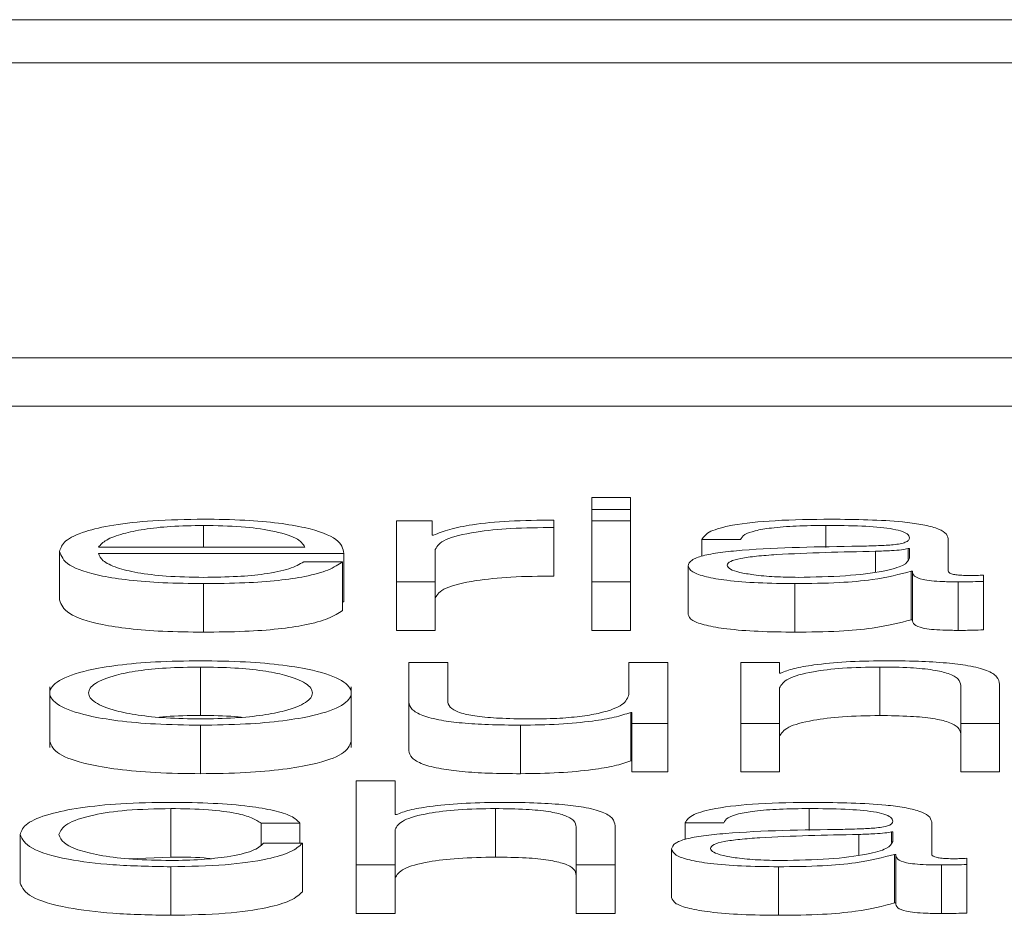
# Paper-space layout 'Sheet2' of a CAD drawing. Units: inches. Extents: x 2 to 195, y 4 to 151.
# Drawn here: x 64 to 64, y 134 to 134 of the extents above; entities that cross this region are included whole.
import ezdxf

# ---------------------------------------------------------------- set-up
doc = ezdxf.new("R2010")
doc.units = ezdxf.units.IN
doc.header["$MEASUREMENT"] = 0
doc.linetypes.add('SLD-Solid', pattern=[0])

psp = doc.layouts.new('Sheet2')

# ---------------------------------------------------------------- linework, layer by layer
at = {"color": 7, "linetype": 'SLD-Solid', "lineweight": 15, "ltscale": 18}
for p, q in [((65.8433016, 134.2435021), (58.8433016, 134.2435021)), ((65.6245516, 134.2347921), (59.0620516, 134.2347921)), ((58.9370516, 134.1751643), (65.7495516, 134.1751643)), ((58.9370516, 134.165348), (65.7495516, 134.165348)), ((63.8327764, 134.1468889), (63.8249097, 134.1468889)), ((63.8249097, 134.1468889), (63.8249097, 134.1444834)), ((63.8327764, 134.1444834), (63.8327764, 134.1468889)), ((63.8249097, 134.1444834), (63.8249097, 134.1421671)), ((63.8249097, 134.1444834), (63.8327764, 134.1444834)), ((63.8327764, 134.1444834), (63.8327764, 134.1421671)), ((63.8172735, 134.1408343), (63.8172735, 134.142334)), ((63.7464185, 134.1412626), (63.7464185, 134.136872)), ((63.7926424, 134.1421671), (63.7854131, 134.1421671)), ((63.7854131, 134.1421671), (63.7854131, 134.1298624)), ((63.7926424, 134.1392841), (63.7926424, 134.1421671)), ((63.8172735, 134.1408343), (63.8172735, 134.131018)), ((63.8327764, 134.1421671), (63.8249097, 134.1421671)), ((63.8249097, 134.1421671), (63.8249097, 134.1298624)), ((63.8327764, 134.1298624), (63.8327764, 134.1421671)), ((63.8722865, 134.1412626), (63.8722865, 134.1368269)), ((63.7929001, 134.1392841), (63.7926424, 134.1392841)), ((63.8471671, 134.1383977), (63.8550203, 134.1383977)), ((63.8471671, 134.1383977), (63.8471671, 134.1350237)), ((63.8970261, 134.1320299), (63.8970261, 134.1385659)), ((63.7251511, 134.136872), (63.7669127, 134.136872)), ((63.7932799, 134.1298624), (63.7932799, 134.1364217)), ((63.8891593, 134.136586), (63.8889152, 134.136586)), ((63.8889152, 134.136586), (63.8889152, 134.1343737)), ((63.8891593, 134.1346295), (63.8891593, 134.136586)), ((63.7172843, 134.1360128), (63.7172843, 134.1261965)), ((63.7251511, 134.1356104), (63.7747795, 134.1356104)), ((63.7747795, 134.1356104), (63.7747795, 134.1257941)), ((63.8822827, 134.1360374), (63.8822827, 134.1318494)), ((63.7745218, 134.1339139), (63.7666686, 134.1339139)), ((63.7745218, 134.1339139), (63.7745218, 134.1240977)), ((63.8444138, 134.1331039), (63.8444138, 134.1232876)), ((63.8895391, 134.1320066), (63.8897833, 134.1320066)), ((63.8895391, 134.1320066), (63.8895391, 134.1221903)), ((63.8897833, 134.1320066), (63.8897833, 134.1221903)), ((63.9041469, 134.1299581), (63.9041469, 134.1312185)), ((63.7464185, 134.129504), (63.7464185, 134.1196877)), ((63.7854131, 134.1298624), (63.7854131, 134.1200461)), ((63.7854131, 134.1298624), (63.7932799, 134.1298624)), ((63.7932799, 134.1298624), (63.7932799, 134.1200461)), ((63.8249097, 134.1298624), (63.8249097, 134.1200461)), ((63.8249097, 134.1298624), (63.8327764, 134.1298624)), ((63.8327764, 134.1298624), (63.8327764, 134.1200461)), ((63.8660202, 134.129504), (63.8660202, 134.1196877)), ((63.8990199, 134.1298624), (63.8990199, 134.1200461)), ((63.9041469, 134.1299581), (63.9041469, 134.1201419)), ((63.7745218, 134.1257941), (63.7747795, 134.1257941)), ((63.8895391, 134.1221903), (63.8897833, 134.1221903)), ((63.7854131, 134.1200461), (63.7932799, 134.1200461)), ((63.8249097, 134.1200461), (63.8327764, 134.1200461)), ((63.745781, 134.1126418), (63.745781, 134.1028255)), ((63.7879224, 134.113545), (63.7879224, 134.1055545)), ((63.7957755, 134.113545), (63.7879224, 134.113545)), ((63.7957755, 134.1055312), (63.7957755, 134.113545)), ((63.8324238, 134.113545), (63.8324238, 134.1070814)), ((63.840277, 134.113545), (63.8324238, 134.113545)), ((63.840277, 134.1012403), (63.840277, 134.113545)), ((63.8629007, 134.113545), (63.8550475, 134.113545)), ((63.8550475, 134.113545), (63.8550475, 134.1012403)), ((63.8629007, 134.1114254), (63.8629007, 134.113545)), ((63.8831508, 134.1126418), (63.8831508, 134.1028255)), ((63.8631584, 134.1114254), (63.8629007, 134.1114254)), ((63.7152905, 134.108619), (63.7152905, 134.0963487)), ((63.776285, 134.0963487), (63.776285, 134.108619)), ((63.8995489, 134.1089202), (63.8995489, 134.1012403)), ((63.9074021, 134.1012403), (63.9074021, 134.1091596)), ((63.8629007, 134.1012403), (63.8629007, 134.1084194)), ((63.7879224, 134.1055545), (63.7879224, 134.0957382)), ((63.83279, 134.1034556), (63.83279, 134.0936393)), ((63.83279, 134.1034556), (63.8330477, 134.1034556)), ((63.8330477, 134.1034556), (63.8330477, 134.1012403)), ((63.745781, 134.1008831), (63.745781, 134.0910668)), ((63.8105325, 134.1008831), (63.8105325, 134.0910668)), ((63.8330477, 134.1012403), (63.840277, 134.1012403)), ((63.8330477, 134.1012403), (63.8330477, 134.091424)), ((63.840277, 134.1012403), (63.840277, 134.091424)), ((63.8550475, 134.1012403), (63.8550475, 134.091424)), ((63.8550475, 134.1012403), (63.8629007, 134.1012403)), ((63.8629007, 134.1012403), (63.8629007, 134.091424)), ((63.8995489, 134.1012403), (63.8995489, 134.091424)), ((63.8995489, 134.1012403), (63.9074021, 134.1012403)), ((63.9074021, 134.1012403), (63.9074021, 134.091424)), ((63.83279, 134.0936393), (63.8330477, 134.0936393)), ((63.8330477, 134.091424), (63.840277, 134.091424)), ((63.8550475, 134.091424), (63.8629007, 134.091424)), ((63.8995489, 134.091424), (63.9074021, 134.091424)), ((63.7773022, 134.089646), (63.7773022, 134.0726181)), ((63.7851554, 134.089646), (63.7773022, 134.089646)), ((63.7851554, 134.0828033), (63.7851554, 134.089646)), ((63.739786, 134.0840196), (63.739786, 134.0742034)), ((63.7854131, 134.0828033), (63.7851554, 134.0828033)), ((63.8054191, 134.0840196), (63.8054191, 134.0742034)), ((63.8689092, 134.0840196), (63.8689092, 134.0795863)), ((63.7580287, 134.0810615), (63.765909, 134.0810615)), ((63.7580287, 134.0810615), (63.7580287, 134.0766972)), ((63.765909, 134.0810615), (63.765909, 134.0770281)), ((63.8437899, 134.0811573), (63.8516566, 134.0811573)), ((63.8437899, 134.0811573), (63.8437899, 134.0777763)), ((63.8936624, 134.0747869), (63.8936624, 134.0813242)), ((63.7092955, 134.0787698), (63.7092955, 134.0689536)), ((63.7851554, 134.0726181), (63.7851554, 134.0797973)), ((63.8217901, 134.0802994), (63.8217901, 134.0726181)), ((63.8296568, 134.0726181), (63.8296568, 134.0805375)), ((63.878919, 134.0787931), (63.878919, 134.0746059)), ((63.8857956, 134.0793444), (63.8855515, 134.0793444)), ((63.8855515, 134.0793444), (63.8855515, 134.0771306)), ((63.8857956, 134.0773866), (63.8857956, 134.0793444)), ((63.7664109, 134.0770281), (63.7585305, 134.0770281)), ((63.7664109, 134.0770281), (63.7664109, 134.0672118)), ((63.8410501, 134.0758596), (63.8410501, 134.0660434)), ((63.8861754, 134.0747623), (63.8861754, 134.064946)), ((63.8861754, 134.0747623), (63.8864195, 134.0747623)), ((63.8864195, 134.0747623), (63.8864195, 134.064946)), ((63.7313515, 134.0738678), (63.739786, 134.0742034)), ((63.9007831, 134.0727139), (63.9007831, 134.0739756)), ((63.9007831, 134.0727139), (63.9007831, 134.0628976)), ((63.739786, 134.072261), (63.739786, 134.0624447)), ((63.7773022, 134.0726181), (63.7773022, 134.0628019)), ((63.7773022, 134.0726181), (63.7851554, 134.0726181)), ((63.7851554, 134.0726181), (63.7851554, 134.0628019)), ((63.8217901, 134.0726181), (63.8217901, 134.0628019)), ((63.8217901, 134.0726181), (63.8296568, 134.0726181)), ((63.8296568, 134.0726181), (63.8296568, 134.0628019)), ((63.8626565, 134.072261), (63.8626565, 134.0624447)), ((63.8956562, 134.0726181), (63.8956562, 134.0628019)), ((63.8861754, 134.064946), (63.8864195, 134.064946)), ((63.7773022, 134.0628019), (63.7851554, 134.0628019)), ((63.8217901, 134.0628019), (63.8296568, 134.0628019))]:
    psp.add_line(p, q, dxfattribs=at)
for points, knots in [([(63.7464185, 134.1425242), (63.7429223, 134.1424697), (63.7363548, 134.1423673), (63.7279347, 134.1414149), (63.721813, 134.1399752), (63.7179743, 134.1381176), (63.7175169, 134.1367223), (63.7172843, 134.1360128)], [0, 0, 0, 0, 0.20683162, 0.3885321, 0.5648828, 0.77875682, 1, 1, 1, 1]), ([(63.7747795, 134.1356104), (63.7745868, 134.1365637), (63.7742139, 134.1384082), (63.7687835, 134.1405573), (63.7616595, 134.1417881), (63.7545486, 134.1424188), (63.7492334, 134.1424877), (63.7464185, 134.1425242)], [0, 0, 0, 0, 0.287579489, 0.556370532, 0.693936695, 0.837904204, 1, 1, 1, 1]), ([(63.8172735, 134.142334), (63.8142039, 134.14231), (63.808304, 134.1422638), (63.8009935, 134.1415122), (63.7958179, 134.1404855), (63.7938909, 134.139692), (63.7929001, 134.1392841)], [0, 0, 0, 0, 0.29226807, 0.56175986, 0.77467848, 1, 1, 1, 1]), ([(63.8732902, 134.1425242), (63.8694607, 134.1424808), (63.8623099, 134.1423997), (63.8534468, 134.1414824), (63.8482388, 134.1400369), (63.8475414, 134.1389702), (63.8471671, 134.1383977)], [0, 0, 0, 0, 0.30032219, 0.56078452, 0.76429335, 1, 1, 1, 1]), ([(63.8970261, 134.1385659), (63.8969175, 134.1389807), (63.8967193, 134.1397385), (63.8947364, 134.1407465), (63.8916836, 134.1414931), (63.8849647, 134.1423803), (63.8783447, 134.1424619), (63.8732902, 134.1425242)], [0, 0, 0, 0, 0.180922497, 0.330451042, 0.462771559, 0.589820094, 1, 1, 1, 1]), ([(63.7464185, 134.1412626), (63.7441663, 134.141224), (63.7398323, 134.1411498), (63.7341758, 134.1405169), (63.7296933, 134.1395667), (63.726438, 134.1383227), (63.7255841, 134.1373601), (63.7251511, 134.136872)], [0, 0, 0, 0, 0.1951139, 0.37547454, 0.55543219, 0.77456527, 1, 1, 1, 1]), ([(63.7669127, 134.136872), (63.7665087, 134.1374947), (63.7657195, 134.1387112), (63.7608716, 134.1401697), (63.7540788, 134.1411066), (63.7490338, 134.1412093), (63.7464185, 134.1412626)], [0, 0, 0, 0, 0.28675089, 0.560233253, 0.77202096, 1, 1, 1, 1]), ([(63.7932799, 134.1364217), (63.7936811, 134.1371031), (63.7944599, 134.1384259), (63.8006305, 134.1399239), (63.8086632, 134.1407685), (63.8143181, 134.1408117), (63.8172735, 134.1408343)], [0, 0, 0, 0, 0.283874091, 0.551079735, 0.765383334, 1, 1, 1, 1]), ([(63.8550203, 134.1383977), (63.8551794, 134.1387385), (63.8554754, 134.1393727), (63.8577382, 134.1402025), (63.8613833, 134.1408219), (63.8664151, 134.1412033), (63.8702577, 134.1412421), (63.8722865, 134.1412626)], [0, 0, 0, 0, 0.20690841, 0.38503502, 0.5544972, 0.76478078, 1, 1, 1, 1]), ([(63.8722865, 134.1412626), (63.8747209, 134.1412461), (63.8792577, 134.1412154), (63.8846605, 134.1407874), (63.8875575, 134.1401519), (63.8889506, 134.1394944), (63.8890857, 134.1390014), (63.8891593, 134.1387328)], [0, 0, 0, 0, 0.29750579, 0.554455659, 0.685085717, 0.828437016, 1, 1, 1, 1]), ([(63.8891593, 134.1387328), (63.8891297, 134.1385638), (63.8890766, 134.1382609), (63.8884628, 134.137855), (63.8873837, 134.1375512), (63.88553, 134.1373006), (63.8826633, 134.1371454), (63.8803323, 134.1370919), (63.8790411, 134.1370622)], [0, 0, 0, 0, 0.17260754, 0.30954073, 0.42650902, 0.5409259, 0.74570848, 1, 1, 1, 1]), ([(63.8790411, 134.1370622), (63.8708918, 134.1369477), (63.8610255, 134.136809), (63.8508049, 134.1358234), (63.8471424, 134.1351482), (63.8447607, 134.1342067), (63.8445359, 134.133492), (63.8444138, 134.1331039)], [0, 0, 0, 0, 0.5332554, 0.6456087, 0.7527761, 0.86576982, 1, 1, 1, 1]), ([(63.8889152, 134.136586), (63.8884962, 134.1364951), (63.8875896, 134.1362983), (63.8851776, 134.1361431), (63.8833752, 134.1360773), (63.8822827, 134.1360374)], [0, 0, 0, 0, 0.252870158, 0.547168031, 1, 1, 1, 1]), ([(63.7172843, 134.1360128), (63.7176141, 134.1350749), (63.7182429, 134.1332867), (63.724048, 134.1312495), (63.7312981, 134.130146), (63.7383908, 134.1295946), (63.7436317, 134.1295354), (63.7464185, 134.129504)], [0, 0, 0, 0, 0.29044419, 0.55373695, 0.69001992, 0.83517801, 1, 1, 1, 1]), ([(63.7464185, 134.1307656), (63.7438388, 134.1308104), (63.738971, 134.130895), (63.7328525, 134.1316538), (63.7284923, 134.132751), (63.7257451, 134.134107), (63.725348, 134.135112), (63.7251511, 134.1356104)], [0, 0, 0, 0, 0.207686343, 0.391906492, 0.572328578, 0.78790764, 1, 1, 1, 1]), ([(63.8822827, 134.1360374), (63.8754982, 134.1358966), (63.8672637, 134.1357256), (63.8582989, 134.1350781), (63.8549663, 134.1346356), (63.8526342, 134.1339856), (63.8524029, 134.1334707), (63.8522805, 134.1331983)], [0, 0, 0, 0, 0.55565311, 0.67440571, 0.7813915, 0.88434758, 1, 1, 1, 1]), ([(63.8666441, 134.1307656), (63.8699074, 134.1308264), (63.876242, 134.1309445), (63.8837799, 134.13188), (63.888452, 134.1331808), (63.8889175, 134.1341342), (63.8891593, 134.1346295)], [0, 0, 0, 0, 0.28844955, 0.55994596, 0.77138497, 1, 1, 1, 1]), ([(63.7666686, 134.1339139), (63.7658353, 134.1334265), (63.7642289, 134.1324869), (63.759298, 134.131439), (63.7530735, 134.1308507), (63.7487341, 134.1307952), (63.7464185, 134.1307656)], [0, 0, 0, 0, 0.28199875, 0.54366616, 0.75647855, 1, 1, 1, 1]), ([(63.7464185, 134.129504), (63.7492111, 134.1295307), (63.7544287, 134.1295806), (63.7615517, 134.1300841), (63.7675086, 134.1309617), (63.7721005, 134.1322718), (63.7736847, 134.1333462), (63.7745218, 134.1339139)], [0, 0, 0, 0, 0.20951139, 0.39143006, 0.56162512, 0.76836195, 1, 1, 1, 1]), ([(63.8444138, 134.1331039), (63.8445746, 134.1326804), (63.8448759, 134.1318872), (63.8477836, 134.1308496), (63.8524188, 134.1300741), (63.858714, 134.1295855), (63.8635154, 134.1295319), (63.8660202, 134.129504)], [0, 0, 0, 0, 0.20466557, 0.38336034, 0.55556572, 0.76814335, 1, 1, 1, 1]), ([(63.8522805, 134.1331983), (63.8524089, 134.1329333), (63.8526574, 134.1324202), (63.8547098, 134.1317484), (63.8577958, 134.1312152), (63.8618879, 134.1308405), (63.8650436, 134.1307908), (63.8666441, 134.1307656)], [0, 0, 0, 0, 0.19431045, 0.37622569, 0.55715955, 0.77540245, 1, 1, 1, 1]), ([(63.7932799, 134.1266054), (63.7936811, 134.1272868), (63.7944599, 134.1286096), (63.8006305, 134.1301076), (63.8086632, 134.1309522), (63.8143181, 134.1309954), (63.8172735, 134.131018)], [0, 0, 0, 0, 0.28387409, 0.55107973, 0.76538333, 1, 1, 1, 1]), ([(63.8660202, 134.129504), (63.8690473, 134.1295321), (63.8745456, 134.1295832), (63.8833583, 134.1303744), (63.8871813, 134.1313839), (63.8895391, 134.1320066)], [0, 0, 0, 0, 0.31949046, 0.5803049, 1, 1, 1, 1]), ([(63.8897833, 134.1320066), (63.889807, 134.1316818), (63.8898498, 134.1310957), (63.8912863, 134.1303857), (63.8936397, 134.1300396), (63.8961182, 134.129884), (63.8979818, 134.1298701), (63.8990199, 134.1298624)], [0, 0, 0, 0, 0.30189356, 0.54490919, 0.67047877, 0.81643273, 1, 1, 1, 1]), ([(63.9016512, 134.131124), (63.9011178, 134.1311294), (63.9001316, 134.1311392), (63.8988061, 134.1312424), (63.8977716, 134.1314257), (63.8971194, 134.1317005), (63.8970588, 134.1319145), (63.8970261, 134.1320299)], [0, 0, 0, 0, 0.211175425, 0.390414665, 0.556100525, 0.760881204, 1, 1, 1, 1]), ([(63.9041469, 134.1312185), (63.9037125, 134.131191), (63.9029006, 134.1311396), (63.9020477, 134.131129), (63.9016512, 134.131124)], [0, 0, 0, 0, 0.53508652, 1, 1, 1, 1]), ([(63.8990199, 134.1298624), (63.9000207, 134.1298645), (63.9017456, 134.1298682), (63.9034369, 134.1299315), (63.9041469, 134.1299581)], [0, 0, 0, 0, 0.58018232, 1, 1, 1, 1]), ([(63.7172843, 134.1261965), (63.7176141, 134.1252586), (63.7182429, 134.1234705), (63.724048, 134.1214332), (63.7312981, 134.1203297), (63.7383908, 134.1197783), (63.7436317, 134.1197191), (63.7464185, 134.1196877)], [0, 0, 0, 0, 0.29044419, 0.55373695, 0.69001992, 0.83517801, 1, 1, 1, 1]), ([(63.7464185, 134.1196877), (63.7492111, 134.1197144), (63.7544287, 134.1197644), (63.7615517, 134.1202678), (63.7675086, 134.1211454), (63.7721005, 134.1224555), (63.7736847, 134.1235299), (63.7745218, 134.1240977)], [0, 0, 0, 0, 0.20951139, 0.39143006, 0.56162512, 0.76836195, 1, 1, 1, 1]), ([(63.8444138, 134.1232876), (63.8445746, 134.1228641), (63.8448759, 134.1220709), (63.8477836, 134.1210334), (63.8524188, 134.1202578), (63.858714, 134.1197692), (63.8635154, 134.1197156), (63.8660202, 134.1196877)], [0, 0, 0, 0, 0.204665574, 0.383360343, 0.55556572, 0.768143354, 1, 1, 1, 1]), ([(63.8660202, 134.1196877), (63.8690473, 134.1197158), (63.8745456, 134.119767), (63.8833583, 134.1205581), (63.8871813, 134.1215677), (63.8895391, 134.1221903)], [0, 0, 0, 0, 0.31949046, 0.5803049, 1, 1, 1, 1]), ([(63.8897833, 134.1221903), (63.889807, 134.1218656), (63.8898498, 134.1212794), (63.8912863, 134.1205694), (63.8936397, 134.1202233), (63.8961182, 134.1200677), (63.8979818, 134.1200539), (63.8990199, 134.1200461)], [0, 0, 0, 0, 0.30189356, 0.54490919, 0.67047877, 0.81643273, 1, 1, 1, 1]), ([(63.8990199, 134.1200461), (63.9000207, 134.1200482), (63.9017456, 134.1200519), (63.9034369, 134.1201153), (63.9041469, 134.1201419)], [0, 0, 0, 0, 0.58018232, 1, 1, 1, 1]), ([(63.745781, 134.1139034), (63.7426996, 134.1138616), (63.7368273, 134.113782), (63.7289426, 134.1130742), (63.7217599, 134.1118338), (63.7164665, 134.1098791), (63.7146806, 134.1073925), (63.7164669, 134.104906), (63.7217606, 134.1029522), (63.7289429, 134.1017122), (63.7368274, 134.1010045), (63.7426996, 134.1009249), (63.745781, 134.1008831)], [0, 0, 0, 0, 0.089845669, 0.171224627, 0.249745974, 0.370249586, 0.500060011, 0.629794719, 0.750263713, 0.828777254, 0.910154413, 1, 1, 1, 1]), ([(63.745781, 134.1126418), (63.7434291, 134.1126047), (63.7389291, 134.1125338), (63.7330063, 134.1119152), (63.7277627, 134.1108708), (63.7240395, 134.1093162), (63.722707, 134.1073919), (63.7240387, 134.105468), (63.7277625, 134.1039138), (63.7330069, 134.1028703), (63.7389299, 134.1022525), (63.7434292, 134.1021818), (63.745781, 134.1021448)], [0, 0, 0, 0, 0.08832185, 0.16898794, 0.24844933, 0.37161265, 0.50005496, 0.62850651, 0.75161328, 0.83103583, 0.91168102, 1, 1, 1, 1]), ([(63.745781, 134.1008831), (63.7488642, 134.1009249), (63.7547395, 134.1010045), (63.7626281, 134.1017121), (63.7698133, 134.1029521), (63.7751086, 134.104906), (63.7768949, 134.1073925), (63.775109, 134.1098792), (63.769814, 134.111834), (63.7626284, 134.1130743), (63.7547396, 134.1137821), (63.7488642, 134.1138617), (63.745781, 134.1139034)], [0, 0, 0, 0, 0.08988052, 0.1712732, 0.2497858, 0.37023438, 0.49994, 0.62972133, 0.75020452, 0.82872492, 0.9101194, 1, 1, 1, 1]), ([(63.745781, 134.1021448), (63.7481346, 134.1021818), (63.7526369, 134.1022525), (63.7585641, 134.1028702), (63.7638115, 134.1039137), (63.7675368, 134.1054679), (63.7688685, 134.1073919), (63.767536, 134.1093162), (63.7638113, 134.1108709), (63.7585647, 134.1119153), (63.7526377, 134.1125339), (63.7481348, 134.1126047), (63.745781, 134.1126418)], [0, 0, 0, 0, 0.08836489, 0.16902974, 0.24845004, 0.37152978, 0.49994507, 0.62835111, 0.75148739, 0.83094652, 0.91163224, 1, 1, 1, 1]), ([(63.8629007, 134.1084194), (63.863252, 134.1090539), (63.8639203, 134.1102606), (63.8688769, 134.111682), (63.8756937, 134.1125129), (63.8805908, 134.1125975), (63.8831508, 134.1126418)], [0, 0, 0, 0, 0.296661259, 0.56423001, 0.772195576, 1, 1, 1, 1]), ([(63.8837882, 134.1139034), (63.8812676, 134.1138597), (63.8763065, 134.1137735), (63.8701693, 134.1131605), (63.865572, 134.11237), (63.8639572, 134.111738), (63.8631584, 134.1114254)], [0, 0, 0, 0, 0.29204692, 0.57481132, 0.78967152, 1, 1, 1, 1]), ([(63.8831508, 134.1126418), (63.8852615, 134.1126185), (63.8890897, 134.1125764), (63.8940641, 134.1120947), (63.8974829, 134.1112855), (63.8993082, 134.1101867), (63.8994652, 134.1093603), (63.8995489, 134.1089202)], [0, 0, 0, 0, 0.21567543, 0.39115876, 0.55519611, 0.76306608, 1, 1, 1, 1]), ([(63.9074021, 134.1091596), (63.907312, 134.1096689), (63.9071441, 134.1106185), (63.9051705, 134.1119354), (63.9015103, 134.1129136), (63.8965258, 134.1135202), (63.8905908, 134.1138541), (63.8861955, 134.113886), (63.8837882, 134.1139034)], [0, 0, 0, 0, 0.2020838, 0.37674199, 0.53654369, 0.66743075, 0.81786074, 1, 1, 1, 1]), ([(63.8324238, 134.1070814), (63.832184, 134.1063956), (63.8317235, 134.1050786), (63.8279532, 134.1035523), (63.8231281, 134.102672), (63.8184071, 134.1022215), (63.8148774, 134.1021711), (63.8130282, 134.1021448)], [0, 0, 0, 0, 0.29790003, 0.57199643, 0.70834875, 0.84720055, 1, 1, 1, 1]), ([(63.7879224, 134.1055545), (63.7880293, 134.1050557), (63.7882296, 134.104121), (63.7903567, 134.1028316), (63.7939937, 134.101876), (63.7987589, 134.1012733), (63.8042855, 134.1009352), (63.8083436, 134.1009014), (63.8105325, 134.1008831)], [0, 0, 0, 0, 0.20528711, 0.3846487, 0.54933071, 0.68143742, 0.82817288, 1, 1, 1, 1]), ([(63.8130282, 134.1021448), (63.8109523, 134.1021618), (63.807201, 134.1021925), (63.8021822, 134.1025579), (63.7984179, 134.1032462), (63.7962257, 134.1042867), (63.7959349, 134.1050907), (63.7957755, 134.1055312)], [0, 0, 0, 0, 0.218789424, 0.395385651, 0.554634785, 0.7560056, 1, 1, 1, 1]), ([(63.745781, 134.1028255), (63.7433718, 134.1028141), (63.7404472, 134.1028003), (63.7379657, 134.1025322), (63.7375283, 134.1024849)], [0, 0, 0, 0, 0.82377427, 1, 1, 1, 1]), ([(63.7540402, 134.1024849), (63.7536026, 134.1025322), (63.7511188, 134.1028003), (63.748192, 134.1028141), (63.745781, 134.1028255)], [0, 0, 0, 0, 0.17618563, 1, 1, 1, 1]), ([(63.8105325, 134.1008831), (63.8131564, 134.1009226), (63.8183049, 134.1010001), (63.8248016, 134.1016144), (63.8297725, 134.1024468), (63.8317732, 134.1031157), (63.83279, 134.1034556)], [0, 0, 0, 0, 0.28588706, 0.56094793, 0.77688262, 1, 1, 1, 1]), ([(63.8629007, 134.0986031), (63.863252, 134.0992376), (63.8639203, 134.1004443), (63.8688769, 134.1018657), (63.8756937, 134.1026966), (63.8805908, 134.1027812), (63.8831508, 134.1028255)], [0, 0, 0, 0, 0.296661259, 0.56423001, 0.772195576, 1, 1, 1, 1]), ([(63.8831508, 134.1028255), (63.8852615, 134.1028022), (63.8890897, 134.1027601), (63.8940641, 134.1022784), (63.8974829, 134.1014692), (63.8993082, 134.1003704), (63.8994652, 134.0995441), (63.8995489, 134.0991039)], [0, 0, 0, 0, 0.21567543, 0.39115876, 0.55519611, 0.76306608, 1, 1, 1, 1]), ([(63.7152905, 134.0975757), (63.7156401, 134.0967268), (63.7163143, 134.0950898), (63.7217851, 134.093136), (63.7289373, 134.0918959), (63.7368289, 134.0911882), (63.7427002, 134.0911086), (63.745781, 134.0910668)], [0, 0, 0, 0, 0.25950056, 0.50046747, 0.6575134, 0.82028726, 1, 1, 1, 1]), ([(63.745781, 134.0910668), (63.7488637, 134.0911086), (63.7547379, 134.0911882), (63.7626336, 134.0918958), (63.7697888, 134.0931358), (63.7752612, 134.0950897), (63.7759354, 134.0967268), (63.776285, 134.0975757)], [0, 0, 0, 0, 0.1797826, 0.34258751, 0.49963155, 0.74055761, 1, 1, 1, 1]), ([(63.7879224, 134.0957382), (63.7880293, 134.0952394), (63.7882296, 134.0943047), (63.7903567, 134.0930153), (63.7939937, 134.0920597), (63.7987589, 134.091457), (63.8042855, 134.0911189), (63.8083436, 134.0910851), (63.8105325, 134.0910668)], [0, 0, 0, 0, 0.20528711, 0.3846487, 0.54933071, 0.68143742, 0.82817288, 1, 1, 1, 1]), ([(63.8105325, 134.0910668), (63.8131564, 134.0911064), (63.8183049, 134.0911839), (63.8248016, 134.0917982), (63.8297725, 134.0926306), (63.8317732, 134.0932994), (63.83279, 134.0936393)], [0, 0, 0, 0, 0.28588706, 0.56094793, 0.77688262, 1, 1, 1, 1]), ([(63.739786, 134.0852813), (63.7363568, 134.0852294), (63.7298326, 134.0851307), (63.7212483, 134.0842451), (63.7145786, 134.0828587), (63.7101047, 134.080973), (63.7095713, 134.0795206), (63.7092955, 134.0787698)], [0, 0, 0, 0, 0.19964026, 0.37982201, 0.55564369, 0.77029937, 1, 1, 1, 1]), ([(63.765909, 134.0810615), (63.7654384, 134.0815473), (63.7645472, 134.0824675), (63.7608637, 134.0836536), (63.7554646, 134.0845734), (63.7482184, 134.0851788), (63.7426706, 134.0852462), (63.739786, 134.0852813)], [0, 0, 0, 0, 0.20421597, 0.38678308, 0.56125229, 0.77186894, 1, 1, 1, 1]), ([(63.806043, 134.0852813), (63.8035206, 134.0852378), (63.7985587, 134.0851522), (63.7924185, 134.0845401), (63.7878228, 134.083749), (63.786211, 134.0831164), (63.7854131, 134.0828033)], [0, 0, 0, 0, 0.2921826, 0.57474075, 0.78947555, 1, 1, 1, 1]), ([(63.8296568, 134.0805375), (63.829567, 134.0810468), (63.8293995, 134.0819963), (63.827429, 134.0833132), (63.8237706, 134.0842915), (63.818786, 134.0848981), (63.812849, 134.085232), (63.8084517, 134.0852638), (63.806043, 134.0852813)], [0, 0, 0, 0, 0.20206336, 0.37668785, 0.53644426, 0.66731224, 0.81776768, 1, 1, 1, 1]), ([(63.8699129, 134.0852813), (63.866086, 134.0852377), (63.8589384, 134.0851564), (63.850081, 134.0842391), (63.84487, 134.0827952), (63.844167, 134.0817292), (63.8437899, 134.0811573)], [0, 0, 0, 0, 0.300266949, 0.560816996, 0.764386542, 1, 1, 1, 1]), ([(63.8936624, 134.0813242), (63.8935538, 134.0817389), (63.8933556, 134.0824964), (63.8913722, 134.0835041), (63.8883186, 134.0842504), (63.881595, 134.0851376), (63.8749711, 134.0852191), (63.8699129, 134.0852813)], [0, 0, 0, 0, 0.180819, 0.33027465, 0.46255509, 0.58959825, 1, 1, 1, 1]), ([(63.7171623, 134.0787698), (63.7174837, 134.0794982), (63.7181109, 134.0809192), (63.7231689, 134.0826753), (63.7308552, 134.0838323), (63.7367245, 134.0839554), (63.739786, 134.0840196)], [0, 0, 0, 0, 0.2876413, 0.56113784, 0.77109056, 1, 1, 1, 1]), ([(63.739786, 134.0840196), (63.7423869, 134.0839794), (63.7472807, 134.0839037), (63.7529963, 134.0831449), (63.756448, 134.0821538), (63.7574839, 134.081438), (63.7580287, 134.0810615)], [0, 0, 0, 0, 0.29513266, 0.55530621, 0.76612441, 1, 1, 1, 1]), ([(63.7851554, 134.0797973), (63.7855061, 134.0804317), (63.7861731, 134.0816384), (63.7911287, 134.0830603), (63.7979525, 134.083891), (63.8028549, 134.0839755), (63.8054191, 134.0840196)], [0, 0, 0, 0, 0.296517629, 0.563946448, 0.771926608, 1, 1, 1, 1]), ([(63.8054191, 134.0840196), (63.8075257, 134.0839964), (63.8113474, 134.0839542), (63.816313, 134.0834724), (63.8197258, 134.0826634), (63.8215493, 134.0815652), (63.8217064, 134.0807393), (63.8217901, 134.0802994)], [0, 0, 0, 0, 0.21546489, 0.39087815, 0.55496199, 0.76295157, 1, 1, 1, 1]), ([(63.8516566, 134.0811573), (63.8518138, 134.0814976), (63.8521065, 134.082131), (63.8543688, 134.0829598), (63.8580131, 134.0835786), (63.8630418, 134.0839601), (63.8668822, 134.0839991), (63.8689092, 134.0840196)], [0, 0, 0, 0, 0.20671395, 0.38480932, 0.55437324, 0.76479684, 1, 1, 1, 1]), ([(63.8689092, 134.0840196), (63.8713464, 134.0840032), (63.875887, 134.0839725), (63.8812943, 134.0835448), (63.8841933, 134.0829095), (63.8855868, 134.0822523), (63.885722, 134.0817596), (63.8857956, 134.0814911)], [0, 0, 0, 0, 0.29776459, 0.55476676, 0.68534402, 0.82859018, 1, 1, 1, 1]), ([(63.8857956, 134.0814911), (63.885766, 134.0813223), (63.8857128, 134.0810196), (63.8850987, 134.080614), (63.8840186, 134.0803105), (63.8821627, 134.0800601), (63.879292, 134.079905), (63.8769573, 134.0798515), (63.8756638, 134.0798219)], [0, 0, 0, 0, 0.17237219, 0.30913982, 0.42601877, 0.54042905, 0.74536163, 1, 1, 1, 1]), ([(63.7092955, 134.0787698), (63.7097284, 134.0778218), (63.7105612, 134.0759978), (63.717771, 134.0738017), (63.7281596, 134.0724681), (63.735778, 134.0723324), (63.739786, 134.072261)], [0, 0, 0, 0, 0.28959254, 0.55716931, 0.76703037, 1, 1, 1, 1]), ([(63.739786, 134.0735227), (63.737168, 134.0735688), (63.7321597, 134.0736571), (63.7257438, 134.0744284), (63.7209309, 134.0755784), (63.7177644, 134.0770689), (63.7173653, 134.0781964), (63.7171623, 134.0787698)], [0, 0, 0, 0, 0.19629468, 0.37552623, 0.55432804, 0.77332265, 1, 1, 1, 1]), ([(63.8756638, 134.0798219), (63.867518, 134.0797072), (63.8576552, 134.0795684), (63.8474397, 134.078582), (63.8437779, 134.077906), (63.8413969, 134.0769636), (63.8411721, 134.0762481), (63.8410501, 134.0758596)], [0, 0, 0, 0, 0.53297912, 0.64533303, 0.75254301, 0.86562955, 1, 1, 1, 1]), ([(63.878919, 134.0787931), (63.8721306, 134.0786525), (63.8638921, 134.0784819), (63.8549226, 134.0778348), (63.8515893, 134.0773925), (63.8492569, 134.0767426), (63.8490256, 134.0762277), (63.8489033, 134.0759554)], [0, 0, 0, 0, 0.55579711, 0.67452762, 0.78147643, 0.88438833, 1, 1, 1, 1]), ([(63.8855515, 134.0793444), (63.8851326, 134.0792531), (63.8842269, 134.0790558), (63.881814, 134.0789), (63.8800114, 134.0788335), (63.878919, 134.0787931)], [0, 0, 0, 0, 0.253093735, 0.54732782, 1, 1, 1, 1]), ([(63.739786, 134.072261), (63.7435639, 134.0723334), (63.7508815, 134.0724735), (63.7593367, 134.0736893), (63.764523, 134.0752715), (63.7657596, 134.0764221), (63.7664109, 134.0770281)], [0, 0, 0, 0, 0.27986486, 0.54208391, 0.75881523, 1, 1, 1, 1]), ([(63.7585305, 134.0770281), (63.7579694, 134.0764883), (63.756889, 134.0754491), (63.751919, 134.0743089), (63.745991, 134.0736391), (63.7418712, 134.0735618), (63.739786, 134.0735227)], [0, 0, 0, 0, 0.29721048, 0.57218387, 0.78346329, 1, 1, 1, 1]), ([(63.8632804, 134.0735227), (63.8665436, 134.0735834), (63.8728779, 134.0737013), (63.8804166, 134.0746365), (63.8850888, 134.0759375), (63.8855539, 134.0768911), (63.8857956, 134.0773866)], [0, 0, 0, 0, 0.2884294, 0.55988578, 0.77131659, 1, 1, 1, 1]), ([(63.8410501, 134.0758596), (63.8412109, 134.0754362), (63.841512, 134.0746431), (63.8444198, 134.0736058), (63.8490554, 134.0728306), (63.8553506, 134.0723424), (63.8601517, 134.0722889), (63.8626565, 134.072261)], [0, 0, 0, 0, 0.20467215, 0.383348, 0.55553637, 0.76811738, 1, 1, 1, 1]), ([(63.8489033, 134.0759554), (63.8490316, 134.0756904), (63.8492802, 134.0751772), (63.8513333, 134.0745054), (63.8544216, 134.0739721), (63.8585183, 134.0735975), (63.8616776, 134.0735478), (63.8632804, 134.0735227)], [0, 0, 0, 0, 0.19419932, 0.37602403, 0.55691164, 0.77520094, 1, 1, 1, 1]), ([(63.8626565, 134.072261), (63.8656815, 134.0722892), (63.8711776, 134.0723403), (63.8799905, 134.0731305), (63.883816, 134.0741398), (63.8861754, 134.0747623)], [0, 0, 0, 0, 0.31933366, 0.58020056, 1, 1, 1, 1]), ([(63.8864195, 134.0747623), (63.8864428, 134.0744378), (63.8864848, 134.0738519), (63.8879172, 134.0731419), (63.8902703, 134.0727955), (63.8927509, 134.0726398), (63.8946166, 134.0726259), (63.8956562, 134.0726181)], [0, 0, 0, 0, 0.301661243, 0.544596529, 0.670165757, 0.816203773, 1, 1, 1, 1]), ([(63.8982875, 134.0738798), (63.8977541, 134.0738851), (63.8967679, 134.073895), (63.8954422, 134.0739982), (63.8944075, 134.0741817), (63.8937556, 134.0744569), (63.893695, 134.0746714), (63.8936624, 134.0747869)], [0, 0, 0, 0, 0.21100651, 0.39011771, 0.55574615, 0.760605, 1, 1, 1, 1]), ([(63.739786, 134.0742034), (63.7425104, 134.0742098), (63.7453533, 134.0742165), (63.7475616, 134.0739249), (63.7476535, 134.0739128)], [0, 0, 0, 0, 0.958375, 1, 1, 1, 1]), ([(63.7851554, 134.069981), (63.7855061, 134.0706155), (63.7861731, 134.0718221), (63.7911287, 134.073244), (63.7979525, 134.0740747), (63.8028549, 134.0741592), (63.8054191, 134.0742034)], [0, 0, 0, 0, 0.29651763, 0.56394645, 0.77192661, 1, 1, 1, 1]), ([(63.8054191, 134.0742034), (63.8075257, 134.0741801), (63.8113474, 134.0741379), (63.816313, 134.0736561), (63.8197258, 134.0728472), (63.8215493, 134.0717489), (63.8217064, 134.070923), (63.8217901, 134.0704831)], [0, 0, 0, 0, 0.21546489, 0.39087815, 0.55496199, 0.76295157, 1, 1, 1, 1]), ([(63.8956562, 134.0726181), (63.8966569, 134.0726206), (63.8983815, 134.0726247), (63.9000731, 134.0726875), (63.9007831, 134.0727139)], [0, 0, 0, 0, 0.58024571, 1, 1, 1, 1]), ([(63.9007831, 134.0739756), (63.9003489, 134.0739476), (63.8995378, 134.0738953), (63.8986841, 134.0738847), (63.8982875, 134.0738798)], [0, 0, 0, 0, 0.53538296, 1, 1, 1, 1]), ([(63.7092955, 134.0689536), (63.7097284, 134.0680055), (63.7105612, 134.0661816), (63.717771, 134.0639854), (63.7281596, 134.0626518), (63.735778, 134.0625161), (63.739786, 134.0624447)], [0, 0, 0, 0, 0.28959254, 0.55716931, 0.76703037, 1, 1, 1, 1]), ([(63.739786, 134.0624447), (63.7435639, 134.0625171), (63.7508815, 134.0626572), (63.7593367, 134.063873), (63.764523, 134.0654553), (63.7657596, 134.0666058), (63.7664109, 134.0672118)], [0, 0, 0, 0, 0.27986486, 0.54208391, 0.75881523, 1, 1, 1, 1]), ([(63.8410501, 134.0660434), (63.8412109, 134.0656199), (63.841512, 134.0648268), (63.8444198, 134.0637895), (63.8490554, 134.0630143), (63.8553506, 134.0625261), (63.8601517, 134.0624726), (63.8626565, 134.0624447)], [0, 0, 0, 0, 0.20467215, 0.383348, 0.55553637, 0.76811738, 1, 1, 1, 1]), ([(63.8626565, 134.0624447), (63.8656815, 134.0624729), (63.8711776, 134.0625241), (63.8799905, 134.0633142), (63.883816, 134.0643235), (63.8861754, 134.064946)], [0, 0, 0, 0, 0.31933366, 0.58020056, 1, 1, 1, 1]), ([(63.8864195, 134.064946), (63.8864428, 134.0646215), (63.8864848, 134.0640357), (63.8879172, 134.0633256), (63.8902703, 134.0629792), (63.8927509, 134.0628235), (63.8946166, 134.0628096), (63.8956562, 134.0628019)], [0, 0, 0, 0, 0.30166124, 0.54459653, 0.67016576, 0.81620377, 1, 1, 1, 1]), ([(63.8956562, 134.0628019), (63.8966569, 134.0628043), (63.8983815, 134.0628084), (63.9000731, 134.0628713), (63.9007831, 134.0628976)], [0, 0, 0, 0, 0.58024571, 1, 1, 1, 1])]:
    psp.add_open_spline(points, degree=3, knots=knots, dxfattribs=at)

doc.saveas('drawing.dxf')
